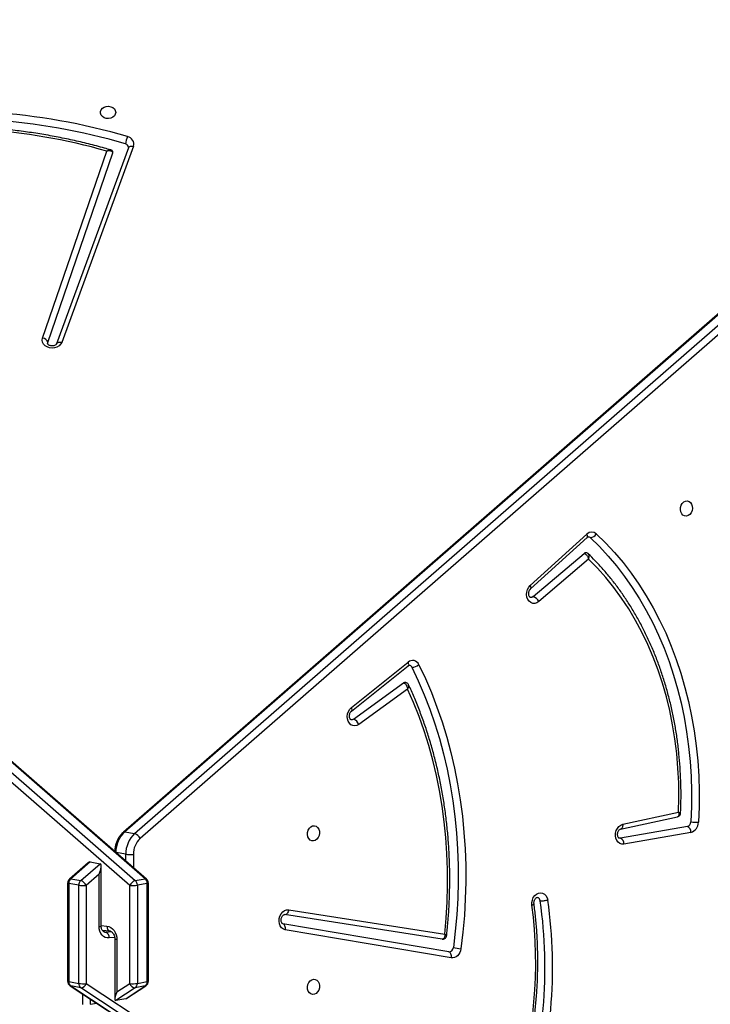
# Model space of a CAD drawing. Units: millimetres. Extents: x -5242 to 357872, y -3372 to 11651.
# Drawn here: x 1646 to 2029, y 7111 to 7657 of the extents above; entities that cross this region are included whole.
import ezdxf

# ---------------------------------------------------------------- set-up
doc = ezdxf.new("R2010")
doc.units = ezdxf.units.MM
doc.layers.add('Toestel 2D', color=7, linetype='Continuous', lineweight=20)

# ---------------------------------------------------------------- blocks, each defined once
blk = doc.blocks.new('3040-1')
at = {"color": 7, "linetype": 'Continuous', "lineweight": 25}
for p, q in [((623.32, 1444.111), (564.888, 1482.484)), ((565.196, 1482.717), (623.627, 1444.345)), ((624.177, 1444.246), (565.745, 1482.618)), ((624.217, 1444.23), (565.786, 1482.602)), ((620.598, 1444.345), (621.672, 1445.05)), ((621.123, 1444.951), (621.672, 1445.05)), ((621.071, 1444.928), (620.008, 1444.23)), ((621.123, 1444.951), (620.049, 1444.246)), ((621.618, 1444.579), (620.906, 1444.111)), ((621.618, 1441.676), (621.618, 1444.579)), ((621.735, 1441.643), (621.735, 1444.965)), ((619.872, 1443.979), (619.872, 1438.535)), ((620.485, 1444.104), (619.935, 1444.004)), ((619.935, 1444.004), (619.935, 1438.56)), ((620.049, 1444.246), (620.598, 1444.345)), ((620.485, 1438.659), (620.485, 1444.104)), ((620.906, 1444.111), (620.906, 1438.667)), ((623.32, 1438.667), (623.32, 1444.111)), ((623.627, 1444.345), (624.177, 1444.246)), ((623.74, 1444.104), (623.74, 1438.659)), ((624.29, 1444.004), (623.74, 1444.104)), ((624.29, 1438.56), (624.29, 1444.004)), ((624.353, 1438.535), (624.353, 1443.979)), ((603.065, 1442.682), (612.275, 1441.128)), ((603.197, 1442.353), (612.407, 1440.8)), ((612.088, 1440.024), (603.428, 1441.372)), ((603.577, 1441.647), (612.321, 1440.287)), ((622.434, 1441.144), (622.021, 1441.189)), ((622.49, 1440.916), (622.49, 1437.593)), ((622.607, 1440.949), (622.607, 1438.046)), ((619.935, 1438.56), (620.485, 1438.659)), ((620.906, 1438.667), (679.337, 1387.744)), ((622.607, 1438.046), (623.32, 1438.667)), ((623.74, 1438.659), (624.29, 1438.56)), ((619.975, 1438.308), (678.407, 1387.385)), ((620.598, 1438.393), (620.049, 1438.294)), ((620.049, 1438.294), (678.48, 1387.371)), ((679.03, 1387.47), (620.598, 1438.393)), ((623.627, 1438.393), (622.553, 1437.458)), ((623.103, 1437.358), (624.177, 1438.294)), ((623.221, 1437.412), (624.25, 1438.308)), ((624.177, 1438.294), (623.627, 1438.393)), ((623.103, 1437.358), (622.553, 1437.458)), ((589.769, 1435.721), (593.488, 1436.373)), ((565.102, 1387.93), (620.328, 1436.06)), ((620.635, 1435.786), (565.409, 1387.657)), ((589.965, 1435.393), (593.684, 1436.044)), ((593.684, 1436.044), (593.742, 1436.044)), ((621.185, 1435.687), (620.635, 1435.786)), ((565.959, 1387.557), (621.185, 1435.687)), ((566.032, 1387.571), (621.258, 1435.701)), ((593.55, 1435.273), (590.453, 1434.607)), ((593.67, 1435.533), (590.507, 1434.853)), ((605.488, 1427.763), (608.196, 1429.727)), ((608.484, 1429.439), (605.709, 1427.425)), ((608.603, 1428.99), (605.457, 1426.471)), ((608.607, 1428.789), (605.461, 1426.27)), ((595.444, 1420.55), (598.214, 1422.909)), ((598.519, 1422.633), (595.7, 1420.233)), ((598.661, 1422.204), (595.524, 1419.351)), ((598.68, 1422.015), (595.543, 1419.162)), ((620.696, 1397.637), (624.684, 1408.522)), ((620.977, 1397.714), (624.965, 1408.6)), ((625.453, 1408.527), (621.845, 1398.008)), ((624.965, 1408.6), (624.964, 1408.595)), ((625.462, 1408.58), (625.453, 1408.527)), ((625.742, 1408.283), (622.183, 1397.906))]:
    blk.add_line(p, q, dxfattribs=at)
at = {"color": 8, "linetype": 'Continuous', "lineweight": 25}
for p, q in [((623.097, 1445.264), (622.741, 1445.2)), ((623.097, 1444.965), (623.097, 1445.264)), ((623.518, 1445.271), (623.518, 1444.689)), ((621.744, 1441.549), (622.053, 1441.582)), ((622.236, 1441.252), (621.938, 1441.22)), ((622.352, 1441.231), (622.236, 1441.252)), ((622.49, 1440.889), (622.172, 1440.923)), ((620.707, 1436.945), (620.707, 1437.671)), ((621.128, 1437.304), (621.128, 1436.938)), ((621.128, 1436.938), (621.658, 1436.842))]:
    blk.add_line(p, q, dxfattribs=at)
at = {"color": 7, "linetype": 'Continuous', "lineweight": 25, "flags": 128}
for points in [[(610.713, 1443.873), (610.613, 1443.881), (610.523, 1443.925), (610.45, 1444.003), (610.399, 1444.106), (610.377, 1444.226), (610.385, 1444.352), (610.421, 1444.473), (610.484, 1444.577), (610.567, 1444.657), (610.662, 1444.704), (610.763, 1444.715), (610.859, 1444.688), (610.941, 1444.627), (611.004, 1444.535), (611.041, 1444.422), (611.048, 1444.298), (611.026, 1444.173), (610.976, 1444.059), (610.902, 1443.966), (610.812, 1443.902), (610.713, 1443.873)], [(602.532, 1442.177), (602.556, 1442.287), (602.597, 1442.391), (602.653, 1442.485), (602.722, 1442.564), (602.801, 1442.625), (602.887, 1442.666), (602.976, 1442.685), (603.065, 1442.682)], [(603.065, 1442.682), (603.058, 1442.624), (603.059, 1442.566), (603.067, 1442.512), (603.082, 1442.463), (603.104, 1442.422), (603.131, 1442.389), (603.162, 1442.366), (603.197, 1442.353)], [(604.864, 1426.411), (604.503, 1427.178), (604.168, 1427.964), (603.859, 1428.769), (603.576, 1429.591), (603.319, 1430.429), (603.09, 1431.282), (602.888, 1432.148), (602.714, 1433.026), (602.567, 1433.915), (602.449, 1434.814), (602.36, 1435.72), (602.298, 1436.633), (602.266, 1437.552), (602.262, 1438.475), (602.287, 1439.4), (602.34, 1440.326), (602.422, 1441.252), (602.532, 1442.177)], [(605.252, 1426.55), (604.896, 1427.307), (604.565, 1428.084), (604.26, 1428.879), (603.98, 1429.69), (603.727, 1430.518), (603.5, 1431.36), (603.301, 1432.215), (603.129, 1433.082), (602.984, 1433.96), (602.868, 1434.848), (602.779, 1435.743), (602.719, 1436.645), (602.687, 1437.552), (602.683, 1438.463), (602.707, 1439.377), (602.76, 1440.291), (602.841, 1441.206), (602.95, 1442.119)], [(603.428, 1441.372), (603.346, 1440.474), (603.292, 1439.577), (603.267, 1438.68), (603.271, 1437.786), (603.303, 1436.896), (603.363, 1436.012), (603.452, 1435.134), (603.569, 1434.264), (603.714, 1433.404), (603.887, 1432.555), (604.087, 1431.718), (604.314, 1430.895), (604.569, 1430.086), (604.849, 1429.294), (605.156, 1428.519), (605.488, 1427.763)], [(622.172, 1440.923), (622.064, 1440.948), (621.96, 1440.999), (621.864, 1441.073), (621.78, 1441.169), (621.712, 1441.281), (621.66, 1441.406), (621.629, 1441.54), (621.618, 1441.676)], [(622.053, 1441.582), (622.161, 1441.581), (622.265, 1441.552), (622.361, 1441.499), (622.445, 1441.421), (622.514, 1441.324), (622.565, 1441.21), (622.597, 1441.083), (622.607, 1440.949)], [(612.275, 1441.128), (612.384, 1441.091), (612.478, 1441.019), (612.553, 1440.916), (612.602, 1440.791), (612.622, 1440.651), (612.613, 1440.506), (612.574, 1440.366), (612.509, 1440.24), (612.421, 1440.137), (612.317, 1440.064), (612.203, 1440.025), (612.088, 1440.024)], [(612.275, 1441.128), (612.269, 1441.07), (612.27, 1441.013), (612.278, 1440.959), (612.293, 1440.91), (612.314, 1440.868), (612.341, 1440.835), (612.372, 1440.812), (612.407, 1440.8)], [(612.088, 1440.024), (612.101, 1440.081), (612.121, 1440.135), (612.146, 1440.183), (612.177, 1440.224), (612.21, 1440.256), (612.247, 1440.277), (612.284, 1440.288), (612.321, 1440.287)], [(598.587, 1439.765), (598.591, 1439.621), (598.565, 1439.478), (598.512, 1439.344), (598.433, 1439.229), (598.336, 1439.142), (598.225, 1439.087), (598.11, 1439.068), (597.997, 1439.088), (597.895, 1439.144), (597.81, 1439.232), (597.748, 1439.347), (597.713, 1439.481)], [(593.488, 1436.373), (593.602, 1436.374), (593.71, 1436.339), (593.805, 1436.269), (593.881, 1436.169), (593.931, 1436.046), (593.954, 1435.908), (593.947, 1435.764), (593.911, 1435.624), (593.849, 1435.497), (593.764, 1435.392), (593.662, 1435.316), (593.55, 1435.273)], [(610.713, 1436.197), (610.812, 1436.189), (610.902, 1436.145), (610.976, 1436.067), (611.026, 1435.964), (611.048, 1435.844), (611.041, 1435.718), (611.004, 1435.597), (610.941, 1435.493), (610.859, 1435.413), (610.763, 1435.366), (610.662, 1435.355), (610.567, 1435.382), (610.484, 1435.443), (610.421, 1435.535), (610.385, 1435.648), (610.377, 1435.772), (610.399, 1435.897), (610.45, 1436.011), (610.523, 1436.104), (610.613, 1436.168), (610.713, 1436.197)], [(595.02, 1419.146), (594.505, 1419.65), (594.01, 1420.184), (593.535, 1420.745), (593.082, 1421.334), (592.651, 1421.95), (592.244, 1422.59), (591.861, 1423.254), (591.502, 1423.941), (591.168, 1424.649), (590.861, 1425.378), (590.58, 1426.125), (590.325, 1426.889), (590.099, 1427.67), (589.9, 1428.464), (589.73, 1429.272), (589.588, 1430.091), (589.476, 1430.921), (589.392, 1431.758), (589.337, 1432.603), (589.312, 1433.453), (589.317, 1434.306), (589.35, 1435.162)], [(595.355, 1419.358), (594.848, 1419.855), (594.36, 1420.38), (593.893, 1420.933), (593.446, 1421.513), (593.022, 1422.119), (592.621, 1422.75), (592.243, 1423.404), (591.89, 1424.081), (591.561, 1424.779), (591.258, 1425.496), (590.981, 1426.232), (590.731, 1426.985), (590.508, 1427.753), (590.312, 1428.536), (590.145, 1429.332), (590.005, 1430.139), (589.894, 1430.956), (589.811, 1431.781), (589.758, 1432.613), (589.733, 1433.45), (589.737, 1434.29), (589.77, 1435.133)], [(590.453, 1434.607), (590.434, 1433.784), (590.444, 1432.963), (590.485, 1432.147), (590.555, 1431.337), (590.655, 1430.536), (590.785, 1429.744), (590.944, 1428.964), (591.131, 1428.196), (591.348, 1427.444), (591.592, 1426.707), (591.865, 1425.988), (592.164, 1425.289), (592.489, 1424.61), (592.841, 1423.953), (593.217, 1423.32), (593.618, 1422.711), (594.042, 1422.129), (594.488, 1421.574), (594.956, 1421.047), (595.444, 1420.55)], [(608.196, 1429.727), (608.304, 1429.785), (608.417, 1429.808), (608.53, 1429.793), (608.632, 1429.743), (608.72, 1429.66), (608.785, 1429.551), (608.825, 1429.421), (608.835, 1429.28), (608.817, 1429.138), (608.771, 1429.002), (608.699, 1428.884), (608.607, 1428.789)], [(608.484, 1429.439), (608.561, 1429.473), (608.622, 1429.474)], [(598.214, 1422.909), (598.319, 1422.977), (598.432, 1423.01), (598.546, 1423.007), (598.653, 1422.966), (598.746, 1422.892), (598.818, 1422.789), (598.865, 1422.663), (598.884, 1422.524), (598.873, 1422.38), (598.833, 1422.241), (598.768, 1422.117), (598.68, 1422.015)], [(598.519, 1422.633), (598.594, 1422.675), (598.671, 1422.679)], [(590.017, 1418.16), (590.116, 1418.152), (590.207, 1418.108), (590.28, 1418.03), (590.331, 1417.927), (590.353, 1417.807), (590.345, 1417.681), (590.309, 1417.56), (590.246, 1417.456), (590.163, 1417.376), (590.067, 1417.329), (589.967, 1417.318), (589.871, 1417.345), (589.788, 1417.406), (589.726, 1417.498), (589.689, 1417.611), (589.682, 1417.735), (589.704, 1417.86), (589.754, 1417.974), (589.828, 1418.067), (589.918, 1418.131), (590.017, 1418.16)], [(624.684, 1408.522), (624.741, 1408.627), (624.831, 1408.716), (624.945, 1408.783), (625.078, 1408.825), (625.22, 1408.838), (625.361, 1408.822), (625.493, 1408.777), (625.605, 1408.706), (625.691, 1408.615), (625.744, 1408.509), (625.762, 1408.396), (625.742, 1408.283)], [(621.845, 1398.008), (621.842, 1397.993), (621.842, 1397.987)], [(621.688, 1395.756), (621.707, 1395.856), (621.762, 1395.947), (621.848, 1396.021), (621.957, 1396.072), (622.081, 1396.094), (622.207, 1396.087), (622.325, 1396.05), (622.424, 1395.987), (622.496, 1395.903), (622.533, 1395.806), (622.533, 1395.705), (622.496, 1395.608), (622.424, 1395.525), (622.325, 1395.462), (622.207, 1395.425), (622.081, 1395.417), (621.957, 1395.44), (621.848, 1395.49), (621.762, 1395.565), (621.707, 1395.656), (621.688, 1395.756)]]:
    blk.add_lwpolyline(points, dxfattribs=at)
at = {"color": 8, "linetype": 'Continuous', "lineweight": 25, "flags": 128}
for points in [[(619.872, 1443.979), (619.873, 1443.982), (619.883, 1443.99), (619.904, 1443.998), (619.935, 1444.004)], [(620.049, 1444.246), (620.015, 1444.234), (620.008, 1444.23)], [(624.217, 1444.23), (624.21, 1444.234), (624.177, 1444.246)], [(624.353, 1443.979), (624.352, 1443.982), (624.342, 1443.99), (624.322, 1443.998), (624.29, 1444.004)], [(621.618, 1441.676), (621.661, 1441.671), (621.695, 1441.664), (621.719, 1441.656), (621.732, 1441.648), (621.735, 1441.643)], [(622.308, 1441.25), (622.298, 1441.251), (622.236, 1441.252)], [(622.172, 1440.923), (622.169, 1440.981), (622.158, 1441.035), (622.141, 1441.083), (622.119, 1441.124), (622.091, 1441.156), (622.059, 1441.177), (622.025, 1441.188), (622.025, 1441.188)], [(622.607, 1440.949), (622.564, 1440.943), (622.53, 1440.936), (622.506, 1440.929), (622.493, 1440.921), (622.49, 1440.916)], [(619.872, 1438.535), (619.873, 1438.537), (619.883, 1438.545), (619.904, 1438.553), (619.935, 1438.56)], [(624.353, 1438.535), (624.352, 1438.537), (624.342, 1438.545), (624.322, 1438.553), (624.29, 1438.56)], [(593.55, 1435.273), (593.549, 1435.33), (593.556, 1435.383), (593.57, 1435.431), (593.589, 1435.471), (593.614, 1435.503), (593.644, 1435.524), (593.67, 1435.533)], [(608.603, 1428.99), (608.593, 1428.98), (608.58, 1428.955), (608.574, 1428.921), (608.577, 1428.881), (608.588, 1428.837), (608.607, 1428.789)], [(605.457, 1426.471), (605.447, 1426.461), (605.433, 1426.436), (605.428, 1426.402), (605.431, 1426.363), (605.442, 1426.318), (605.461, 1426.27)], [(598.661, 1422.204), (598.655, 1422.197), (598.643, 1422.173), (598.64, 1422.141), (598.645, 1422.103), (598.659, 1422.061), (598.68, 1422.015)], [(595.524, 1419.351), (595.518, 1419.344), (595.506, 1419.32), (595.502, 1419.288), (595.508, 1419.25), (595.521, 1419.208), (595.543, 1419.162)], [(624.964, 1408.595), (624.95, 1408.572), (624.923, 1408.547), (624.887, 1408.528), (624.844, 1408.515), (624.794, 1408.51), (624.74, 1408.513), (624.684, 1408.522)], [(620.977, 1397.714), (620.962, 1397.686), (620.935, 1397.661), (620.899, 1397.642), (620.856, 1397.63), (620.806, 1397.625), (620.752, 1397.627), (620.696, 1397.637)]]:
    blk.add_lwpolyline(points, dxfattribs=at)
at = {"color": 7, "linetype": 'Continuous', "lineweight": 25}
for centre, radius, start, end in [((623.615, 1443.225), 26.172, 161.6363, 188.2235), ((623.66, 1443.217), 25.795, 161.6361, 188.2261), ((623.041, 1442.944), 24.66, 162.4477, 187.4061), ((620.172, 1443.979), 0.3, 123.2934, 180), ((620.219, 1444.018), 0.284, 126.7997, 182.7454), ((620.769, 1444.117), 0.284, 126.7997, 182.7454), ((620.726, 1442.374), 1.746, 84.1053, 97.9495), ((620.577, 1443.999), 0.347, 18.9397, 86.5043), ((623.648, 1443.999), 0.347, 93.4963, 161.0597), ((623.499, 1442.374), 1.746, 82.0505, 95.8947), ((623.456, 1444.117), 0.284, 357.2546, 53.2003), ((624.006, 1444.018), 0.284, 357.2546, 53.2003), ((624.053, 1443.979), 0.3, 360, 56.7066), ((603.191, 1442.112), 0.241, 88.5741, 178.407), ((601.789, 1435.296), 6.921, 80.3432, 83.8321), ((622.371, 1441.543), 0.32, 172.9333, 245.1425), ((598.339, 1439.539), 0.21, 183.5606, 255.5377), ((620.172, 1438.535), 0.3, 180, 228.9277), ((620.291, 1438.555), 0.356, 179.1943, 227.1321), ((620.726, 1436.93), 1.746, 84.1053, 97.9495), ((620.841, 1438.654), 0.356, 179.1951, 227.1313), ((620.427, 1438.895), 0.53, 288.859, 334.471), ((623.499, 1436.93), 1.746, 82.0505, 95.8947), ((623.798, 1438.895), 0.53, 205.5302, 251.1398), ((623.385, 1438.654), 0.356, 312.8687, 0.8049), ((623.935, 1438.555), 0.356, 312.8679, 0.8057), ((624.053, 1438.535), 0.3, 311.0723, 360), ((619.521, 1436.929), 1.186, 312.8692, 0.8047), ((619.586, 1436.916), 1.542, 312.8683, 0.8045), ((620.886, 1435.209), 1.746, 82.0505, 95.8948), ((620.136, 1436.817), 1.542, 312.8697, 0.8027), ((593.822, 1436.35), 0.335, 176.0628, 245.6424), ((620.807, 1436.288), 0.53, 205.5318, 251.1359), ((589.928, 1435.166), 0.578, 106.0071, 180.4182), ((590.103, 1435.698), 0.335, 176.058, 245.6471), ((590.039, 1435.135), 0.268, 106.0072, 180.4198), ((589.389, 1432.629), 2.533, 81.3273, 90.8661), ((608.648, 1429.892), 0.482, 200.0017, 250.0836), ((605.625, 1427.534), 0.137, 260.8204, 307.6412), ((605.232, 1425.994), 0.556, 87.9365, 131.4759), ((605.421, 1426.623), 0.184, 203.5231, 258.2269), ((605.213, 1426.556), 0.378, 202.5454, 310.9577), ((598.689, 1423.128), 0.523, 204.8051, 251.0022), ((595.605, 1420.337), 0.141, 261.5786, 312.4792), ((595.369, 1418.966), 0.393, 91.9715, 152.6029), ((595.472, 1419.481), 0.169, 226.3922, 259.3104), ((595.273, 1419.422), 0.375, 227.4691, 315.9927), ((625.774, 1408.614), 0.333, 195.1995, 264.5589), ((621.107, 1397.523), 0.427, 164.4854, 259.761), ((621.176, 1397.706), 0.203, 183.4062, 258.6867), ((619.998, 1397.585), 1.141, 334.9403, 356.0702), ((630.885, 1430.628), 34.526, 253.5982, 278.9349), ((631.349, 1430.2), 33.57, 254.1544, 278.1407), ((630.885, 1430.578), 34.896, 253.5979, 278.9351)]:
    blk.add_arc(centre, radius, start, end, dxfattribs=at)
at = {"color": 8, "linetype": 'Continuous', "lineweight": 25}
for centre, radius, start, end in [((620.026, 1438.375), 0.0834, 232.566, 285.7224), ((624.199, 1438.375), 0.0834, 254.2776, 307.434), ((621.208, 1435.768), 0.0835, 254.3017, 307.4099)]:
    blk.add_arc(centre, radius, start, end, dxfattribs=at)
at = {"color": 7, "linetype": 'Continuous', "lineweight": 25}
for centre, major_axis, ratio, start_param, end_param in [((621.435, 1444.546), (0.27, 0.5), 0.26166, 4.918143, 6.488939), ((620.885, 1444.447), (0.27, 0.5), 0.26166, 0.205754, 0.451474), ((622.79, 1438.013), (0.251, 0.551), 0.299041, 1.646544, 3.21734), ((623.34, 1437.914), (0.251, 0.551), 0.299041, 3.21734, 3.723072)]:
    blk.add_ellipse(centre, major_axis=major_axis, ratio=ratio, start_param=start_param, end_param=end_param, dxfattribs=at)
for points, knots in [([(599.451, 1450.513), (599.417, 1450.408), (599.305, 1450.053), (599.13, 1449.439), (598.935, 1448.67), (598.765, 1447.894), (598.619, 1447.113), (598.497, 1446.328), (598.4, 1445.54), (598.328, 1444.75), (598.281, 1443.961), (598.26, 1443.172), (598.263, 1442.385), (598.291, 1441.601), (598.345, 1440.823), (598.408, 1440.187), (598.457, 1439.811), (598.473, 1439.692)], [0, 0, 0, 0, 0.029968, 0.101984, 0.174004, 0.246025, 0.318046, 0.390066, 0.462088, 0.534109, 0.606132, 0.678157, 0.750181, 0.822206, 0.894232, 0.96626, 1, 1, 1, 1]), ([(603.322, 1441.454), (603.31, 1441.342), (603.268, 1440.949), (603.212, 1440.273), (603.166, 1439.426), (603.146, 1438.58), (603.15, 1437.736), (603.18, 1436.896), (603.234, 1436.06), (603.314, 1435.23), (603.419, 1434.407), (603.548, 1433.592), (603.702, 1432.786), (603.88, 1431.99), (604.083, 1431.206), (604.309, 1430.434), (604.559, 1429.675), (604.832, 1428.932), (605.121, 1428.216), (605.33, 1427.758), (605.431, 1427.535)], [0, 0, 0, 0, 0.022789, 0.080465, 0.138145, 0.195825, 0.253506, 0.311186, 0.368869, 0.426551, 0.484234, 0.541917, 0.5996, 0.657283, 0.714966, 0.772646, 0.830325, 0.888005, 0.94568, 1, 1, 1, 1]), ([(603.574, 1441.646), (603.57, 1441.647), (603.544, 1441.655), (603.489, 1441.648), (603.416, 1441.62), (603.361, 1441.566), (603.33, 1441.507), (603.325, 1441.469), (603.323, 1441.454)], [0, 0, 0, 0, 0.031493, 0.231763, 0.449782, 0.677389, 0.867614, 1, 1, 1, 1]), ([(603.428, 1441.372), (603.428, 1441.372), (603.424, 1441.409), (603.423, 1441.484), (603.447, 1441.573), (603.488, 1441.626), (603.531, 1441.65), (603.561, 1441.648), (603.577, 1441.647)], [0, 0, 0, 0, 0.002266, 0.232726, 0.489962, 0.688639, 0.839666, 1, 1, 1, 1]), ([(622.021, 1441.189), (622.014, 1441.19), (621.991, 1441.193), (621.947, 1441.211), (621.885, 1441.256), (621.825, 1441.326), (621.776, 1441.419), (621.744, 1441.523), (621.735, 1441.599), (621.735, 1441.638), (621.735, 1441.643)], [0, 0, 0, 0, 0.071052, 0.227722, 0.374386, 0.530158, 0.683057, 0.835318, 0.979412, 1, 1, 1, 1]), ([(622.308, 1441.247), (622.319, 1441.245), (622.345, 1441.241), (622.386, 1441.211), (622.431, 1441.158), (622.468, 1441.078), (622.488, 1440.993), (622.49, 1440.936), (622.49, 1440.916)], [0, 0, 0, 0, 0.163475, 0.354965, 0.530625, 0.717038, 0.897111, 1, 1, 1, 1]), ([(612.409, 1440.8), (612.411, 1440.799), (612.418, 1440.797), (612.434, 1440.79), (612.462, 1440.761), (612.49, 1440.707), (612.507, 1440.632), (612.507, 1440.545), (612.487, 1440.457), (612.451, 1440.381), (612.406, 1440.326), (612.362, 1440.295), (612.333, 1440.286), (612.323, 1440.287), (612.318, 1440.288)], [0, 0, 0, 0, 0.042202, 0.139921, 0.227141, 0.308698, 0.394452, 0.479537, 0.564552, 0.649359, 0.733969, 0.819944, 0.911156, 1, 1, 1, 1]), ([(598.472, 1439.697), (598.473, 1439.685), (598.478, 1439.646), (598.474, 1439.573), (598.45, 1439.488), (598.412, 1439.416), (598.366, 1439.365), (598.324, 1439.34), (598.3, 1439.334), (598.291, 1439.336), (598.287, 1439.337)], [0, 0, 0, 0, 0.061427, 0.195424, 0.329997, 0.4641, 0.59825, 0.735565, 0.883229, 1, 1, 1, 1]), ([(597.713, 1439.481), (597.716, 1439.483), (597.734, 1439.488), (597.782, 1439.502), (597.864, 1439.519), (597.965, 1439.531), (598.06, 1439.535), (598.107, 1439.529), (598.13, 1439.526)], [0, 0, 0, 0, 0.028613, 0.141343, 0.356028, 0.570694, 0.785356, 1, 1, 1, 1]), ([(621.258, 1435.701), (621.286, 1435.726), (621.359, 1435.794), (621.465, 1435.924), (621.569, 1436.092), (621.65, 1436.277), (621.707, 1436.473), (621.734, 1436.64), (621.737, 1436.74), (621.738, 1436.772)], [0, 0, 0, 0, 0.095786, 0.259562, 0.424086, 0.589502, 0.755451, 0.921806, 1, 1, 1, 1]), ([(593.742, 1436.043), (593.746, 1436.042), (593.755, 1436.041), (593.777, 1436.026), (593.807, 1435.986), (593.832, 1435.921), (593.842, 1435.838), (593.832, 1435.749), (593.805, 1435.666), (593.763, 1435.598), (593.718, 1435.554), (593.686, 1435.537), (593.674, 1435.534), (593.67, 1435.533)], [0, 0, 0, 0, 0.088879, 0.191599, 0.285488, 0.383405, 0.478399, 0.573181, 0.667835, 0.762108, 0.856829, 0.954521, 1, 1, 1, 1]), ([(590.341, 1434.655), (590.336, 1434.561), (590.321, 1434.214), (590.313, 1433.615), (590.325, 1432.86), (590.363, 1432.108), (590.426, 1431.361), (590.514, 1430.621), (590.627, 1429.889), (590.765, 1429.165), (590.927, 1428.452), (591.113, 1427.75), (591.323, 1427.061), (591.556, 1426.386), (591.812, 1425.726), (592.091, 1425.082), (592.393, 1424.456), (592.716, 1423.847), (593.06, 1423.258), (593.424, 1422.69), (593.809, 1422.143), (594.212, 1421.618), (594.635, 1421.117), (595.05, 1420.663), (595.332, 1420.389), (595.461, 1420.263)], [0, 0, 0, 0, 0.016647, 0.061687, 0.106731, 0.151775, 0.196819, 0.241864, 0.28691, 0.331955, 0.377001, 0.422045, 0.46709, 0.512132, 0.557172, 0.602209, 0.64724, 0.692267, 0.737289, 0.782304, 0.827309, 0.872303, 0.917287, 0.962255, 1, 1, 1, 1]), ([(590.507, 1434.853), (590.484, 1434.846), (590.437, 1434.831), (590.381, 1434.779), (590.347, 1434.716), (590.343, 1434.673), (590.341, 1434.655)], [0, 0, 0, 0, 0.256226, 0.530423, 0.80581, 1, 1, 1, 1]), ([(608.621, 1429.474), (608.622, 1429.474), (608.63, 1429.474), (608.641, 1429.468), (608.671, 1429.441), (608.699, 1429.391), (608.718, 1429.318), (608.721, 1429.232), (608.703, 1429.143), (608.669, 1429.066), (608.632, 1429.015), (608.61, 1428.997), (608.603, 1428.99)], [0, 0, 0, 0, 0.015623, 0.161367, 0.277304, 0.384769, 0.497545, 0.609048, 0.720436, 0.831596, 0.94239, 1, 1, 1, 1]), ([(605.709, 1427.425), (605.692, 1427.43), (605.66, 1427.44), (605.607, 1427.483), (605.553, 1427.555), (605.509, 1427.654), (605.492, 1427.729), (605.488, 1427.762), (605.488, 1427.763)], [0, 0, 0, 0, 0.1673155, 0.3259128, 0.5291754, 0.7822937, 0.9976512, 1, 1, 1, 1]), ([(605.432, 1427.536), (605.44, 1427.52), (605.459, 1427.48), (605.513, 1427.433), (605.566, 1427.402), (605.598, 1427.401), (605.604, 1427.401)], [0, 0, 0, 0, 0.241024, 0.580607, 0.927489, 1, 1, 1, 1]), ([(605.457, 1426.471), (605.451, 1426.467), (605.43, 1426.451), (605.402, 1426.443), (605.391, 1426.44), (605.384, 1426.444), (605.383, 1426.444)], [0, 0, 0, 0, 0.1628557, 0.5416866, 0.963605, 1, 1, 1, 1]), ([(598.671, 1422.678), (598.676, 1422.677), (598.687, 1422.675), (598.714, 1422.652), (598.743, 1422.606), (598.765, 1422.536), (598.77, 1422.45), (598.756, 1422.362), (598.724, 1422.282), (598.688, 1422.231), (598.668, 1422.21), (598.661, 1422.204)], [0, 0, 0, 0, 0.14435, 0.2652, 0.376619, 0.493272, 0.607951, 0.722496, 0.836861, 0.950798, 1, 1, 1, 1]), ([(595.7, 1420.233), (595.682, 1420.239), (595.646, 1420.249), (595.589, 1420.293), (595.535, 1420.355), (595.483, 1420.437), (595.456, 1420.506), (595.446, 1420.545), (595.444, 1420.55), (595.444, 1420.55)], [0, 0, 0, 0, 0.182188, 0.357876, 0.536692, 0.737224, 0.966858, 0.997614, 1, 1, 1, 1]), ([(595.461, 1420.264), (595.465, 1420.259), (595.487, 1420.234), (595.53, 1420.209), (595.57, 1420.203), (595.585, 1420.201)], [0, 0, 0, 0, 0.135469, 0.690396, 1, 1, 1, 1]), ([(595.524, 1419.351), (595.518, 1419.346), (595.496, 1419.328), (595.465, 1419.315), (595.45, 1419.312), (595.442, 1419.315), (595.44, 1419.316)], [0, 0, 0, 0, 0.149651, 0.491983, 0.867593, 1, 1, 1, 1]), ([(624.965, 1408.6), (624.967, 1408.603), (624.972, 1408.615), (624.991, 1408.642), (625.039, 1408.679), (625.11, 1408.708), (625.195, 1408.722), (625.282, 1408.715), (625.36, 1408.691), (625.418, 1408.656), (625.45, 1408.619), (625.461, 1408.595), (625.461, 1408.584), (625.46, 1408.58)], [0, 0, 0, 0, 0.045596, 0.144852, 0.237128, 0.333979, 0.429762, 0.525322, 0.620616, 0.716139, 0.814145, 0.919961, 1, 1, 1, 1]), ([(620.974, 1397.694), (620.974, 1397.696), (620.973, 1397.702), (620.976, 1397.709), (620.977, 1397.714)], [0, 0, 0, 0, 0.3048798, 1, 1, 1, 1]), ([(621.842, 1397.987), (621.844, 1397.967), (621.848, 1397.926), (621.885, 1397.877), (621.926, 1397.849), (621.952, 1397.843), (621.962, 1397.841)], [0, 0, 0, 0, 0.276898, 0.58683, 0.85356, 1, 1, 1, 1]), ([(621.845, 1398.008), (621.848, 1397.992), (621.853, 1397.961), (621.893, 1397.922), (621.964, 1397.893), (622.054, 1397.887), (622.126, 1397.895), (622.16, 1397.901), (622.174, 1397.904), (622.18, 1397.905), (622.182, 1397.906), (622.183, 1397.906), (622.183, 1397.906)], [0, 0, 0, 0, 0.159322, 0.313526, 0.515937, 0.774695, 0.911218, 0.963467, 0.98486, 0.993722, 0.99783, 1, 1, 1, 1]), ([(621.96, 1397.84), (622.076, 1397.806), (622.483, 1397.688), (623.19, 1397.502), (624.084, 1397.292), (624.986, 1397.107), (625.895, 1396.947), (626.811, 1396.811), (627.731, 1396.7), (628.656, 1396.615), (629.585, 1396.554), (630.515, 1396.519), (631.446, 1396.509), (632.377, 1396.525), (633.306, 1396.565), (634.234, 1396.631), (635.142, 1396.721), (635.778, 1396.8), (636.106, 1396.847), (636.145, 1396.852)], [0, 0, 0, 0, 0.025631, 0.090265, 0.154901, 0.219537, 0.284174, 0.34881, 0.413448, 0.478084, 0.542722, 0.607359, 0.671998, 0.736635, 0.801274, 0.865911, 0.930551, 0.991787, 1, 1, 1, 1])]:
    blk.add_open_spline(points, degree=3, knots=knots, dxfattribs=at)
at = {"color": 8, "linetype": 'Continuous', "lineweight": 25}
for points, knots in [([(603.428, 1441.372), (603.427, 1441.372), (603.414, 1441.379), (603.389, 1441.393), (603.348, 1441.42), (603.321, 1441.443), (603.324, 1441.451), (603.325, 1441.453)], [0, 0, 0, 0, 0.003945, 0.205057, 0.400519, 0.841753, 1, 1, 1, 1]), ([(598.474, 1439.692), (598.474, 1439.693), (598.467, 1439.701), (598.487, 1439.721), (598.527, 1439.744), (598.566, 1439.758), (598.583, 1439.764), (598.587, 1439.765)], [0, 0, 0, 0, 0.044142, 0.403722, 0.763269, 0.947531, 1, 1, 1, 1]), ([(590.453, 1434.607), (590.453, 1434.607), (590.428, 1434.615), (590.382, 1434.632), (590.342, 1434.649), (590.343, 1434.653), (590.344, 1434.654)], [0, 0, 0, 0, 0.003986, 0.354967, 0.783473, 1, 1, 1, 1]), ([(590.453, 1434.607), (590.453, 1434.608), (590.444, 1434.637), (590.43, 1434.701), (590.434, 1434.781), (590.462, 1434.83), (590.488, 1434.852), (590.505, 1434.852), (590.508, 1434.852)], [0, 0, 0, 0, 0.002746, 0.243137, 0.536338, 0.77892, 0.97247, 1, 1, 1, 1]), ([(605.488, 1427.763), (605.488, 1427.762), (605.469, 1427.735), (605.435, 1427.675), (605.414, 1427.593), (605.426, 1427.553), (605.431, 1427.536)], [0, 0, 0, 0, 0.0035234, 0.3270534, 0.7072334, 1, 1, 1, 1]), ([(595.444, 1420.55), (595.444, 1420.55), (595.442, 1420.545), (595.428, 1420.506), (595.412, 1420.437), (595.413, 1420.355), (595.43, 1420.296), (595.452, 1420.273), (595.461, 1420.264)], [0, 0, 0, 0, 0.00305, 0.0425255, 0.3377203, 0.5955321, 0.8254781, 1, 1, 1, 1]), ([(622.183, 1397.906), (622.183, 1397.906), (622.182, 1397.905), (622.18, 1397.904), (622.176, 1397.901), (622.165, 1397.895), (622.137, 1397.878), (622.078, 1397.85), (622.01, 1397.83), (621.974, 1397.839), (621.962, 1397.842)], [0, 0, 0, 0, 0.003544, 0.010092, 0.024237, 0.058508, 0.142247, 0.360031, 0.77364, 1, 1, 1, 1])]:
    blk.add_open_spline(points, degree=3, knots=knots, dxfattribs=at)
blk = doc.blocks.new('VPL-16-3040-1-GM')
at = {"layer": 'Toestel 2D', "xscale": 10, "yscale": 10, "zscale": 10, "rotation": 180}
blk.add_blockref('3040-1', (7915.85, 21563.6), dxfattribs=at)
blk = doc.blocks.new('VPL-16-3040-1-RVS')
blk.add_blockref('VPL-16-3040-1-GM', (0, 0))

msp = doc.modelspace()

# ---------------------------------------------------------------- block references
msp.add_blockref('VPL-16-3040-1-RVS', (0, 0))

doc.saveas('drawing.dxf')
